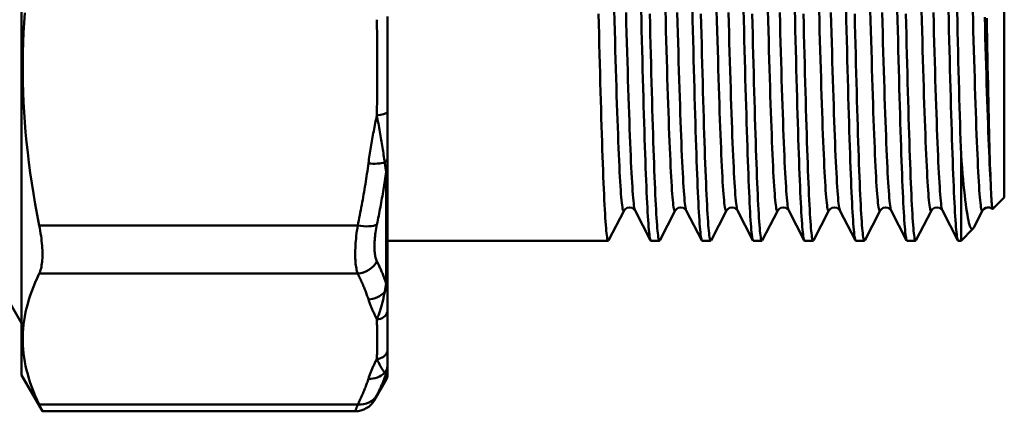
# Model space of a CAD drawing. Extents: x 399 to 5882, y 105 to 594.
# Drawn here: x 913 to 958, y 196 to 214 of the extents above; entities that cross this region are included whole.
import ezdxf

# ---------------------------------------------------------------- set-up
doc = ezdxf.new("R2010")
doc.units = 0
doc.layers.add('AM_0', color=7, linetype='CONTINUOUS', lineweight=50)

# ---------------------------------------------------------------- blocks, each defined once
blk = doc.blocks.new('1')
at = {"layer": 'AM_0'}
for p, q in [((137.299, -22.5), (137.299, 22.5)), ((181.598, -14.5), (181.598, 14.5)), ((153.799, -10.658), (153.799, -6.353)), ((153.799, -12.778), (153.799, -10.658)), ((153.799, -13.225), (153.799, -12.778)), ((179.648, -16.45), (179.648, -12.575)), ((153.799, -18.2), (153.799, -13.225)), ((153.733, -13.352), (153.733, -18.375)), ((181.598, -14.5), (181.068, -15.029)), ((164.455, -15.097), (163.757, -16.435)), ((165.65, -16.435), (164.952, -15.097)), ((166.764, -15.097), (166.066, -16.435)), ((167.959, -16.435), (167.262, -15.097)), ((169.073, -15.097), (168.376, -16.435)), ((170.268, -16.435), (169.571, -15.097)), ((171.382, -15.097), (170.685, -16.435)), ((172.577, -16.435), (171.88, -15.097)), ((173.691, -15.097), (172.994, -16.435)), ((174.886, -16.435), (174.189, -15.097)), ((176, -15.097), (175.303, -16.435)), ((177.195, -16.435), (176.498, -15.097)), ((178.309, -15.097), (177.612, -16.435)), ((179.504, -16.435), (178.807, -15.097)), ((180.618, -15.097), (180.219, -15.863)), ((152.452, -15.767), (138.094, -15.767)), ((180.185, -15.913), (179.648, -16.45)), ((153.799, -16.45), (163.742, -16.45)), ((165.665, -16.45), (166.051, -16.45)), ((167.974, -16.45), (168.36, -16.45)), ((170.284, -16.45), (170.669, -16.45)), ((172.593, -16.45), (172.978, -16.45)), ((174.902, -16.45), (175.287, -16.45)), ((177.211, -16.45), (177.596, -16.45)), ((179.52, -16.45), (179.648, -16.45)), ((138.094, -17.931), (152.452, -17.931)), ((153.799, -18.497), (153.799, -18.2)), ((153.799, -19.643), (153.799, -18.497)), ((136.454, -18.7), (137.299, -20.164)), ((153.799, -21.426), (153.799, -19.643)), ((153.799, -22.114), (153.799, -21.426)), ((153.799, -22.221), (153.799, -22.114)), ((137.299, -22.5), (138.241, -24.132)), ((153.733, -22.435), (153.733, -22.713)), ((153.799, -22.498), (153.799, -22.221)), ((153.733, -22.714), (153.203, -23.632)), ((152.452, -23.828), (138.094, -23.828)), ((152.337, -24.132), (138.241, -24.132))]:
    blk.add_line(p, q, dxfattribs=at)
at = {"layer": 'AM_0', "flags": 128}
for points in [[(163.757, -16.435), (163.746, -16.449), (163.735, -16.447), (163.724, -16.43), (163.712, -16.398), (163.701, -16.35), (163.69, -16.287), (163.679, -16.209), (163.667, -16.115), (163.656, -16.007), (163.645, -15.883), (163.634, -15.745), (163.622, -15.591), (163.611, -15.423), (163.6, -15.241), (163.589, -15.044), (163.577, -14.834), (163.566, -14.609), (163.555, -14.371), (163.544, -14.119), (163.532, -13.854), (163.521, -13.576), (163.51, -13.285), (163.499, -12.982), (163.487, -12.666), (163.476, -12.339), (163.465, -12), (163.454, -11.65), (163.442, -11.289), (163.431, -10.917), (163.42, -10.535), (163.409, -10.144), (163.397, -9.742), (163.386, -9.332), (163.375, -8.913), (163.364, -8.486), (163.352, -8.05), (163.341, -7.607), (163.33, -7.157), (163.319, -6.7), (163.307, -6.237)], [(165.227, -6.05), (165.238, -6.515), (165.249, -6.975), (165.26, -7.428), (165.272, -7.873), (165.283, -8.312), (165.294, -8.743), (165.305, -9.165), (165.317, -9.579), (165.328, -9.984), (165.339, -10.38), (165.35, -10.765), (165.362, -11.141), (165.373, -11.507), (165.384, -11.861), (165.395, -12.204), (165.407, -12.536), (165.418, -12.857), (165.429, -13.165), (165.44, -13.461), (165.452, -13.744), (165.463, -14.014), (165.474, -14.271), (165.485, -14.515), (165.497, -14.745), (165.508, -14.962), (165.519, -15.164), (165.53, -15.352), (165.542, -15.526), (165.553, -15.685), (165.564, -15.829), (165.575, -15.959), (165.587, -16.074), (165.598, -16.173), (165.609, -16.258), (165.62, -16.327), (165.632, -16.381), (165.643, -16.419), (165.654, -16.442), (165.665, -16.45)], [(166.066, -16.435), (166.055, -16.449), (166.044, -16.447), (166.033, -16.43), (166.021, -16.398), (166.01, -16.35), (165.999, -16.287), (165.988, -16.209), (165.976, -16.115), (165.965, -16.007), (165.954, -15.883), (165.943, -15.745), (165.931, -15.591), (165.92, -15.423), (165.909, -15.241), (165.898, -15.044), (165.886, -14.834), (165.875, -14.609), (165.864, -14.371), (165.853, -14.119), (165.841, -13.854), (165.83, -13.576), (165.819, -13.285), (165.808, -12.982), (165.796, -12.666), (165.785, -12.339), (165.774, -12), (165.763, -11.65), (165.751, -11.289), (165.74, -10.917), (165.729, -10.535), (165.718, -10.144), (165.706, -9.742), (165.695, -9.332), (165.684, -8.913), (165.673, -8.486), (165.661, -8.05), (165.65, -7.607), (165.639, -7.157), (165.628, -6.7), (165.616, -6.237)], [(167.536, -6.05), (167.547, -6.515), (167.558, -6.975), (167.569, -7.428), (167.581, -7.873), (167.592, -8.312), (167.603, -8.743), (167.614, -9.165), (167.626, -9.579), (167.637, -9.984), (167.648, -10.38), (167.659, -10.765), (167.671, -11.141), (167.682, -11.507), (167.693, -11.861), (167.704, -12.204), (167.716, -12.536), (167.727, -12.857), (167.738, -13.165), (167.749, -13.461), (167.761, -13.744), (167.772, -14.014), (167.783, -14.271), (167.794, -14.515), (167.806, -14.745), (167.817, -14.962), (167.828, -15.164), (167.839, -15.352), (167.851, -15.526), (167.862, -15.685), (167.873, -15.829), (167.884, -15.959), (167.896, -16.074), (167.907, -16.173), (167.918, -16.258), (167.929, -16.327), (167.941, -16.381), (167.952, -16.419), (167.963, -16.442), (167.974, -16.45)], [(168.376, -16.435), (168.364, -16.449), (168.353, -16.447), (168.342, -16.43), (168.331, -16.398), (168.319, -16.35), (168.308, -16.287), (168.297, -16.209), (168.286, -16.115), (168.274, -16.007), (168.263, -15.883), (168.252, -15.745), (168.241, -15.591), (168.229, -15.423), (168.218, -15.241), (168.207, -15.044), (168.196, -14.834), (168.184, -14.609), (168.173, -14.371), (168.162, -14.119), (168.151, -13.854), (168.139, -13.576), (168.128, -13.285), (168.117, -12.982), (168.105, -12.666), (168.094, -12.339), (168.083, -12), (168.072, -11.65), (168.06, -11.289), (168.049, -10.917), (168.038, -10.535), (168.027, -10.144), (168.015, -9.742), (168.004, -9.332), (167.993, -8.913), (167.982, -8.486), (167.97, -8.05), (167.959, -7.607), (167.948, -7.157), (167.937, -6.7), (167.925, -6.237)], [(169.845, -6.05), (169.856, -6.515), (169.867, -6.975), (169.878, -7.428), (169.89, -7.873), (169.901, -8.312), (169.912, -8.743), (169.923, -9.165), (169.935, -9.579), (169.946, -9.984), (169.957, -10.38), (169.969, -10.765), (169.98, -11.141), (169.991, -11.507), (170.002, -11.861), (170.014, -12.204), (170.025, -12.536), (170.036, -12.857), (170.047, -13.165), (170.059, -13.461), (170.07, -13.744), (170.081, -14.014), (170.092, -14.271), (170.104, -14.515), (170.115, -14.745), (170.126, -14.962), (170.137, -15.164), (170.149, -15.352), (170.16, -15.526), (170.171, -15.685), (170.182, -15.829), (170.194, -15.959), (170.205, -16.074), (170.216, -16.173), (170.227, -16.258), (170.239, -16.327), (170.25, -16.381), (170.261, -16.419), (170.272, -16.442), (170.284, -16.45)], [(170.685, -16.435), (170.673, -16.449), (170.662, -16.447), (170.651, -16.43), (170.64, -16.398), (170.628, -16.35), (170.617, -16.287), (170.606, -16.209), (170.595, -16.115), (170.583, -16.007), (170.572, -15.883), (170.561, -15.745), (170.55, -15.591), (170.538, -15.423), (170.527, -15.241), (170.516, -15.044), (170.505, -14.834), (170.493, -14.609), (170.482, -14.371), (170.471, -14.119), (170.46, -13.854), (170.448, -13.576), (170.437, -13.285), (170.426, -12.982), (170.415, -12.666), (170.403, -12.339), (170.392, -12), (170.381, -11.65), (170.37, -11.289), (170.358, -10.917), (170.347, -10.535), (170.336, -10.144), (170.325, -9.742), (170.313, -9.332), (170.302, -8.913), (170.291, -8.486), (170.28, -8.05), (170.268, -7.607), (170.257, -7.157), (170.246, -6.7), (170.235, -6.237)], [(172.154, -6.05), (172.165, -6.515), (172.176, -6.975), (172.188, -7.428), (172.199, -7.873), (172.21, -8.312), (172.221, -8.743), (172.233, -9.165), (172.244, -9.579), (172.255, -9.984), (172.266, -10.38), (172.278, -10.765), (172.289, -11.141), (172.3, -11.507), (172.311, -11.861), (172.323, -12.204), (172.334, -12.536), (172.345, -12.857), (172.356, -13.165), (172.368, -13.461), (172.379, -13.744), (172.39, -14.014), (172.401, -14.271), (172.413, -14.515), (172.424, -14.745), (172.435, -14.962), (172.446, -15.164), (172.458, -15.352), (172.469, -15.526), (172.48, -15.685), (172.491, -15.829), (172.503, -15.959), (172.514, -16.074), (172.525, -16.173), (172.536, -16.258), (172.548, -16.327), (172.559, -16.381), (172.57, -16.419), (172.581, -16.442), (172.593, -16.45)], [(172.994, -16.435), (172.982, -16.449), (172.971, -16.447), (172.96, -16.43), (172.949, -16.398), (172.937, -16.35), (172.926, -16.287), (172.915, -16.209), (172.904, -16.115), (172.892, -16.007), (172.881, -15.883), (172.87, -15.745), (172.859, -15.591), (172.847, -15.423), (172.836, -15.241), (172.825, -15.044), (172.814, -14.834), (172.802, -14.609), (172.791, -14.371), (172.78, -14.119), (172.769, -13.854), (172.757, -13.576), (172.746, -13.285), (172.735, -12.982), (172.724, -12.666), (172.712, -12.339), (172.701, -12), (172.69, -11.65), (172.679, -11.289), (172.667, -10.917), (172.656, -10.535), (172.645, -10.144), (172.634, -9.742), (172.622, -9.332), (172.611, -8.913), (172.6, -8.486), (172.589, -8.05), (172.577, -7.607), (172.566, -7.157), (172.555, -6.7), (172.544, -6.237)], [(174.463, -6.05), (174.474, -6.515), (174.485, -6.975), (174.497, -7.428), (174.508, -7.873), (174.519, -8.312), (174.53, -8.743), (174.542, -9.165), (174.553, -9.579), (174.564, -9.984), (174.575, -10.38), (174.587, -10.765), (174.598, -11.141), (174.609, -11.507), (174.62, -11.861), (174.632, -12.204), (174.643, -12.536), (174.654, -12.857), (174.665, -13.165), (174.677, -13.461), (174.688, -13.744), (174.699, -14.014), (174.71, -14.271), (174.722, -14.515), (174.733, -14.745), (174.744, -14.962), (174.755, -15.164), (174.767, -15.352), (174.778, -15.526), (174.789, -15.685), (174.8, -15.829), (174.812, -15.959), (174.823, -16.074), (174.834, -16.173), (174.846, -16.258), (174.857, -16.327), (174.868, -16.381), (174.879, -16.419), (174.891, -16.442), (174.902, -16.45)], [(175.303, -16.435), (175.292, -16.449), (175.28, -16.447), (175.269, -16.43), (175.258, -16.398), (175.247, -16.35), (175.235, -16.287), (175.224, -16.209), (175.213, -16.115), (175.202, -16.007), (175.19, -15.883), (175.179, -15.745), (175.168, -15.591), (175.157, -15.423), (175.145, -15.241), (175.134, -15.044), (175.123, -14.834), (175.112, -14.609), (175.1, -14.371), (175.089, -14.119), (175.078, -13.854), (175.067, -13.576), (175.055, -13.285), (175.044, -12.982), (175.033, -12.666), (175.022, -12.339), (175.01, -12), (174.999, -11.65), (174.988, -11.289), (174.977, -10.917), (174.965, -10.535), (174.954, -10.144), (174.943, -9.742), (174.931, -9.332), (174.92, -8.913), (174.909, -8.486), (174.898, -8.05), (174.886, -7.607), (174.875, -7.157), (174.864, -6.7), (174.853, -6.237)], [(176.772, -6.05), (176.783, -6.515), (176.795, -6.975), (176.806, -7.428), (176.817, -7.873), (176.828, -8.312), (176.84, -8.743), (176.851, -9.165), (176.862, -9.579), (176.873, -9.984), (176.885, -10.38), (176.896, -10.765), (176.907, -11.141), (176.918, -11.507), (176.93, -11.861), (176.941, -12.204), (176.952, -12.536), (176.963, -12.857), (176.975, -13.165), (176.986, -13.461), (176.997, -13.744), (177.008, -14.014), (177.02, -14.271), (177.031, -14.515), (177.042, -14.745), (177.053, -14.962), (177.065, -15.164), (177.076, -15.352), (177.087, -15.526), (177.098, -15.685), (177.11, -15.829), (177.121, -15.959), (177.132, -16.074), (177.143, -16.173), (177.155, -16.258), (177.166, -16.327), (177.177, -16.381), (177.188, -16.419), (177.2, -16.442), (177.211, -16.45)], [(177.612, -16.435), (177.601, -16.449), (177.589, -16.447), (177.578, -16.43), (177.567, -16.398), (177.556, -16.35), (177.544, -16.287), (177.533, -16.209), (177.522, -16.115), (177.511, -16.007), (177.499, -15.883), (177.488, -15.745), (177.477, -15.591), (177.466, -15.423), (177.454, -15.241), (177.443, -15.044), (177.432, -14.834), (177.421, -14.609), (177.409, -14.371), (177.398, -14.119), (177.387, -13.854), (177.376, -13.576), (177.364, -13.285), (177.353, -12.982), (177.342, -12.666), (177.331, -12.339), (177.319, -12), (177.308, -11.65), (177.297, -11.289), (177.286, -10.917), (177.274, -10.535), (177.263, -10.144), (177.252, -9.742), (177.241, -9.332), (177.229, -8.913), (177.218, -8.486), (177.207, -8.05), (177.196, -7.607), (177.184, -7.157), (177.173, -6.7), (177.162, -6.237)], [(179.081, -6.05), (179.092, -6.515), (179.104, -6.975), (179.115, -7.428), (179.126, -7.873), (179.137, -8.312), (179.149, -8.743), (179.16, -9.165), (179.171, -9.579), (179.182, -9.984), (179.194, -10.38), (179.205, -10.765), (179.216, -11.141), (179.227, -11.507), (179.239, -11.861), (179.25, -12.204), (179.261, -12.536), (179.272, -12.857), (179.284, -13.165), (179.295, -13.461), (179.306, -13.744), (179.317, -14.014), (179.329, -14.271), (179.34, -14.515), (179.351, -14.745), (179.362, -14.962), (179.374, -15.164), (179.385, -15.352), (179.396, -15.526), (179.407, -15.685), (179.419, -15.829), (179.43, -15.959), (179.441, -16.074), (179.452, -16.173), (179.464, -16.258), (179.475, -16.327), (179.486, -16.381), (179.497, -16.419), (179.509, -16.442), (179.52, -16.45)], [(179.648, -12.575), (179.637, -12.245), (179.625, -11.904), (179.614, -11.552), (179.603, -11.19), (179.592, -10.817), (179.58, -10.434), (179.569, -10.041), (179.558, -9.639), (179.547, -9.228), (179.536, -8.808), (179.524, -8.38), (179.513, -7.944), (179.502, -7.501), (179.491, -7.051), (179.48, -6.594), (179.468, -6.131)], [(180.807, -6.425), (180.815, -6.876), (180.823, -7.32), (180.831, -7.756), (180.839, -8.184), (180.847, -8.603), (180.856, -9.011), (180.864, -9.409), (180.872, -9.796), (180.88, -10.172), (180.888, -10.537), (180.896, -10.89), (180.904, -11.231), (180.912, -11.56), (180.92, -11.876), (180.928, -12.178), (180.936, -12.466), (180.944, -12.74), (180.952, -12.999), (180.96, -13.244), (180.968, -13.475), (180.976, -13.69), (180.984, -13.89)], [(164.455, -15.097), (164.442, -15.112), (164.43, -15.11), (164.418, -15.092), (164.405, -15.056), (164.393, -15.004), (164.381, -14.935), (164.369, -14.849), (164.356, -14.747), (164.344, -14.628), (164.332, -14.493), (164.319, -14.342), (164.307, -14.174), (164.295, -13.991), (164.283, -13.792), (164.27, -13.578), (164.258, -13.349), (164.246, -13.105), (164.233, -12.846), (164.221, -12.572), (164.209, -12.285), (164.197, -11.984), (164.184, -11.67), (164.172, -11.342), (164.16, -11.002), (164.148, -10.65), (164.135, -10.286), (164.123, -9.91), (164.111, -9.523), (164.098, -9.125), (164.086, -8.718), (164.074, -8.3), (164.062, -7.874), (164.049, -7.438), (164.037, -6.995), (164.025, -6.543), (164.012, -6.084)], [(164.952, -15.097), (164.94, -15.065), (164.928, -15.016), (164.916, -14.951), (164.903, -14.868), (164.891, -14.769), (164.879, -14.654), (164.866, -14.522), (164.854, -14.374), (164.842, -14.21), (164.83, -14.03), (164.817, -13.835), (164.805, -13.624), (164.793, -13.397), (164.781, -13.156), (164.768, -12.9), (164.756, -12.63), (164.744, -12.346), (164.731, -12.047), (164.719, -11.736), (164.707, -11.411), (164.695, -11.074), (164.682, -10.724), (164.67, -10.362), (164.658, -9.988), (164.645, -9.604), (164.633, -9.208), (164.621, -8.803), (164.609, -8.387), (164.596, -7.963), (164.584, -7.529), (164.572, -7.087), (164.559, -6.637), (164.547, -6.179)], [(166.764, -15.097), (166.751, -15.112), (166.739, -15.11), (166.727, -15.092), (166.715, -15.056), (166.702, -15.004), (166.69, -14.935), (166.678, -14.849), (166.665, -14.747), (166.653, -14.628), (166.641, -14.493), (166.629, -14.342), (166.616, -14.174), (166.604, -13.991), (166.592, -13.792), (166.579, -13.578), (166.567, -13.349), (166.555, -13.105), (166.543, -12.846), (166.53, -12.572), (166.518, -12.285), (166.506, -11.984), (166.493, -11.67), (166.481, -11.342), (166.469, -11.002), (166.457, -10.65), (166.444, -10.286), (166.432, -9.91), (166.42, -9.523), (166.407, -9.125), (166.395, -8.718), (166.383, -8.3), (166.371, -7.874), (166.358, -7.438), (166.346, -6.995), (166.334, -6.543), (166.321, -6.084)], [(167.262, -15.097), (167.249, -15.065), (167.237, -15.016), (167.225, -14.951), (167.212, -14.868), (167.2, -14.769), (167.188, -14.654), (167.176, -14.522), (167.163, -14.374), (167.151, -14.21), (167.139, -14.03), (167.126, -13.835), (167.114, -13.624), (167.102, -13.397), (167.09, -13.156), (167.077, -12.9), (167.065, -12.63), (167.053, -12.346), (167.04, -12.047), (167.028, -11.736), (167.016, -11.411), (167.004, -11.074), (166.991, -10.724), (166.979, -10.362), (166.967, -9.988), (166.954, -9.604), (166.942, -9.208), (166.93, -8.803), (166.918, -8.387), (166.905, -7.963), (166.893, -7.529), (166.881, -7.087), (166.869, -6.637), (166.856, -6.179)], [(169.073, -15.097), (169.06, -15.112), (169.048, -15.11), (169.036, -15.092), (169.024, -15.056), (169.011, -15.004), (168.999, -14.935), (168.987, -14.849), (168.974, -14.747), (168.962, -14.628), (168.95, -14.493), (168.938, -14.342), (168.925, -14.174), (168.913, -13.991), (168.901, -13.792), (168.889, -13.578), (168.876, -13.349), (168.864, -13.105), (168.852, -12.846), (168.839, -12.572), (168.827, -12.285), (168.815, -11.984), (168.803, -11.67), (168.79, -11.342), (168.778, -11.002), (168.766, -10.65), (168.753, -10.286), (168.741, -9.91), (168.729, -9.523), (168.717, -9.125), (168.704, -8.718), (168.692, -8.3), (168.68, -7.874), (168.667, -7.438), (168.655, -6.995), (168.643, -6.543), (168.631, -6.084)], [(169.571, -15.097), (169.558, -15.065), (169.546, -15.016), (169.534, -14.951), (169.522, -14.868), (169.509, -14.769), (169.497, -14.654), (169.485, -14.522), (169.472, -14.374), (169.46, -14.21), (169.448, -14.03), (169.436, -13.835), (169.423, -13.624), (169.411, -13.397), (169.399, -13.156), (169.386, -12.9), (169.374, -12.63), (169.362, -12.346), (169.35, -12.047), (169.337, -11.736), (169.325, -11.411), (169.313, -11.074), (169.3, -10.724), (169.288, -10.362), (169.276, -9.988), (169.264, -9.604), (169.251, -9.208), (169.239, -8.803), (169.227, -8.387), (169.214, -7.963), (169.202, -7.529), (169.19, -7.087), (169.178, -6.637), (169.165, -6.179)], [(171.382, -15.097), (171.37, -15.112), (171.357, -15.11), (171.345, -15.092), (171.333, -15.056), (171.32, -15.004), (171.308, -14.935), (171.296, -14.849), (171.284, -14.747), (171.271, -14.628), (171.259, -14.493), (171.247, -14.342), (171.234, -14.174), (171.222, -13.991), (171.21, -13.792), (171.198, -13.578), (171.185, -13.349), (171.173, -13.105), (171.161, -12.846), (171.148, -12.572), (171.136, -12.285), (171.124, -11.984), (171.112, -11.67), (171.099, -11.342), (171.087, -11.002), (171.075, -10.65), (171.062, -10.286), (171.05, -9.91), (171.038, -9.523), (171.026, -9.125), (171.013, -8.718), (171.001, -8.3), (170.989, -7.874), (170.977, -7.438), (170.964, -6.995), (170.952, -6.543), (170.94, -6.084)], [(171.88, -15.097), (171.867, -15.065), (171.855, -15.016), (171.843, -14.951), (171.831, -14.868), (171.818, -14.769), (171.806, -14.654), (171.794, -14.522), (171.781, -14.374), (171.769, -14.21), (171.757, -14.03), (171.745, -13.835), (171.732, -13.624), (171.72, -13.397), (171.708, -13.156), (171.696, -12.9), (171.683, -12.63), (171.671, -12.346), (171.659, -12.047), (171.646, -11.736), (171.634, -11.411), (171.622, -11.074), (171.61, -10.724), (171.597, -10.362), (171.585, -9.988), (171.573, -9.604), (171.56, -9.208), (171.548, -8.803), (171.536, -8.387), (171.524, -7.963), (171.511, -7.529), (171.499, -7.087), (171.487, -6.637), (171.474, -6.179)], [(173.691, -15.097), (173.679, -15.112), (173.666, -15.11), (173.654, -15.092), (173.642, -15.056), (173.63, -15.004), (173.617, -14.935), (173.605, -14.849), (173.593, -14.747), (173.58, -14.628), (173.568, -14.493), (173.556, -14.342), (173.544, -14.174), (173.531, -13.991), (173.519, -13.792), (173.507, -13.578), (173.494, -13.349), (173.482, -13.105), (173.47, -12.846), (173.458, -12.572), (173.445, -12.285), (173.433, -11.984), (173.421, -11.67), (173.408, -11.342), (173.396, -11.002), (173.384, -10.65), (173.372, -10.286), (173.359, -9.91), (173.347, -9.523), (173.335, -9.125), (173.322, -8.718), (173.31, -8.3), (173.298, -7.874), (173.286, -7.438), (173.273, -6.995), (173.261, -6.543), (173.249, -6.084)], [(174.189, -15.097), (174.177, -15.065), (174.164, -15.016), (174.152, -14.951), (174.14, -14.868), (174.127, -14.769), (174.115, -14.654), (174.103, -14.522), (174.091, -14.374), (174.078, -14.21), (174.066, -14.03), (174.054, -13.835), (174.041, -13.624), (174.029, -13.397), (174.017, -13.156), (174.005, -12.9), (173.992, -12.63), (173.98, -12.346), (173.968, -12.047), (173.955, -11.736), (173.943, -11.411), (173.931, -11.074), (173.919, -10.724), (173.906, -10.362), (173.894, -9.988), (173.882, -9.604), (173.869, -9.208), (173.857, -8.803), (173.845, -8.387), (173.833, -7.963), (173.82, -7.529), (173.808, -7.087), (173.796, -6.637), (173.784, -6.179)], [(176, -15.097), (175.988, -15.112), (175.975, -15.11), (175.963, -15.092), (175.951, -15.056), (175.939, -15.004), (175.926, -14.935), (175.914, -14.849), (175.902, -14.747), (175.889, -14.628), (175.877, -14.493), (175.865, -14.342), (175.853, -14.174), (175.84, -13.991), (175.828, -13.792), (175.816, -13.578), (175.804, -13.349), (175.791, -13.105), (175.779, -12.846), (175.767, -12.572), (175.754, -12.285), (175.742, -11.984), (175.73, -11.67), (175.718, -11.342), (175.705, -11.002), (175.693, -10.65), (175.681, -10.286), (175.668, -9.91), (175.656, -9.523), (175.644, -9.125), (175.632, -8.718), (175.619, -8.3), (175.607, -7.874), (175.595, -7.438), (175.582, -6.995), (175.57, -6.543), (175.558, -6.084)], [(176.498, -15.097), (176.486, -15.065), (176.473, -15.016), (176.461, -14.951), (176.449, -14.868), (176.437, -14.769), (176.424, -14.654), (176.412, -14.522), (176.4, -14.374), (176.387, -14.21), (176.375, -14.03), (176.363, -13.835), (176.351, -13.624), (176.338, -13.397), (176.326, -13.156), (176.314, -12.9), (176.301, -12.63), (176.289, -12.346), (176.277, -12.047), (176.265, -11.736), (176.252, -11.411), (176.24, -11.074), (176.228, -10.724), (176.215, -10.362), (176.203, -9.988), (176.191, -9.604), (176.179, -9.208), (176.166, -8.803), (176.154, -8.387), (176.142, -7.963), (176.129, -7.529), (176.117, -7.087), (176.105, -6.637), (176.093, -6.179)], [(178.309, -15.097), (178.297, -15.112), (178.285, -15.11), (178.272, -15.092), (178.26, -15.056), (178.248, -15.004), (178.235, -14.935), (178.223, -14.849), (178.211, -14.747), (178.199, -14.628), (178.186, -14.493), (178.174, -14.342), (178.162, -14.174), (178.149, -13.991), (178.137, -13.792), (178.125, -13.578), (178.113, -13.349), (178.1, -13.105), (178.088, -12.846), (178.076, -12.572), (178.063, -12.285), (178.051, -11.984), (178.039, -11.67), (178.027, -11.342), (178.014, -11.002), (178.002, -10.65), (177.99, -10.286), (177.977, -9.91), (177.965, -9.523), (177.953, -9.125), (177.941, -8.718), (177.928, -8.3), (177.916, -7.874), (177.904, -7.438), (177.892, -6.995), (177.879, -6.543), (177.867, -6.084)], [(178.807, -15.097), (178.795, -15.065), (178.782, -15.016), (178.77, -14.951), (178.758, -14.868), (178.746, -14.769), (178.733, -14.654), (178.721, -14.522), (178.709, -14.374), (178.696, -14.21), (178.684, -14.03), (178.672, -13.835), (178.66, -13.624), (178.647, -13.397), (178.635, -13.156), (178.623, -12.9), (178.61, -12.63), (178.598, -12.346), (178.586, -12.047), (178.574, -11.736), (178.561, -11.411), (178.549, -11.074), (178.537, -10.724), (178.525, -10.362), (178.512, -9.988), (178.5, -9.604), (178.488, -9.208), (178.475, -8.803), (178.463, -8.387), (178.451, -7.963), (178.439, -7.529), (178.426, -7.087), (178.414, -6.637), (178.402, -6.179)], [(180.618, -15.097), (180.606, -15.112), (180.594, -15.11), (180.581, -15.092), (180.569, -15.056), (180.557, -15.004), (180.545, -14.935), (180.532, -14.849), (180.52, -14.747), (180.508, -14.628), (180.495, -14.493), (180.483, -14.342), (180.471, -14.174), (180.459, -13.991), (180.446, -13.792), (180.434, -13.578), (180.422, -13.349), (180.409, -13.105), (180.397, -12.846), (180.385, -12.572), (180.373, -12.285), (180.36, -11.984), (180.348, -11.67), (180.336, -11.342), (180.323, -11.002), (180.311, -10.65), (180.299, -10.286), (180.287, -9.91), (180.274, -9.523), (180.262, -9.125), (180.25, -8.718), (180.237, -8.3), (180.225, -7.874), (180.213, -7.438), (180.201, -6.995), (180.188, -6.543), (180.176, -6.084)], [(180.984, -13.89), (180.972, -13.685), (180.96, -13.465), (180.948, -13.23), (180.936, -12.981), (180.923, -12.717), (180.911, -12.44), (180.899, -12.149), (180.887, -11.844), (180.875, -11.527), (180.863, -11.197), (180.85, -10.854), (180.838, -10.5), (180.826, -10.134), (180.814, -9.757), (180.802, -9.369), (180.79, -8.971), (180.777, -8.563), (180.765, -8.146), (180.753, -7.72), (180.741, -7.285), (180.729, -6.843), (180.716, -6.393)], [(137.447, -6.184), (137.417, -6.634), (137.393, -7.083), (137.375, -7.531), (137.363, -7.979), (137.357, -8.425), (137.357, -8.872), (137.363, -9.319), (137.375, -9.766), (137.393, -10.214), (137.417, -10.663), (137.447, -11.113), (137.483, -11.566), (137.526, -12.02), (137.574, -12.476), (137.629, -12.936), (137.69, -13.398), (137.757, -13.863), (137.831, -14.333), (137.912, -14.806), (138, -15.284), (138.094, -15.767)], [(153.315, -6.501), (153.317, -6.68), (153.319, -6.859), (153.321, -7.038), (153.323, -7.217), (153.324, -7.396), (153.325, -7.575), (153.327, -7.754), (153.328, -7.933), (153.328, -8.112), (153.329, -8.291), (153.329, -8.47), (153.33, -8.649), (153.33, -8.828), (153.329, -9.007), (153.329, -9.186), (153.328, -9.365), (153.327, -9.544), (153.326, -9.723), (153.324, -9.902), (153.323, -10.081), (153.321, -10.259), (153.319, -10.438), (153.317, -10.617), (153.315, -10.796)], [(153.315, -10.796), (153.296, -10.886), (153.278, -10.977), (153.259, -11.067), (153.241, -11.157), (153.223, -11.247), (153.205, -11.337), (153.188, -11.427), (153.171, -11.518), (153.153, -11.608), (153.137, -11.698), (153.12, -11.789), (153.104, -11.879), (153.088, -11.969), (153.072, -12.06), (153.056, -12.15), (153.041, -12.241), (153.027, -12.332), (153.012, -12.422), (152.998, -12.513), (152.984, -12.604), (152.971, -12.695), (152.958, -12.785), (152.945, -12.876), (152.933, -12.967)], [(153.315, -10.796), (153.332, -10.892), (153.348, -10.986), (153.365, -11.081), (153.381, -11.174), (153.397, -11.267), (153.414, -11.36), (153.43, -11.452), (153.445, -11.543), (153.461, -11.634), (153.477, -11.724), (153.492, -11.813), (153.507, -11.902), (153.522, -11.991), (153.537, -12.079), (153.551, -12.166), (153.565, -12.252), (153.579, -12.339), (153.593, -12.424), (153.606, -12.509), (153.62, -12.593), (153.632, -12.677), (153.645, -12.76), (153.657, -12.842), (153.669, -12.924)], [(180.219, -15.863), (180.195, -15.902), (180.171, -15.924), (180.146, -15.931), (180.122, -15.922), (180.098, -15.898), (180.074, -15.857), (180.05, -15.801), (180.026, -15.729), (180.002, -15.641), (179.978, -15.539), (179.955, -15.421), (179.931, -15.288), (179.907, -15.14), (179.883, -14.977), (179.86, -14.799), (179.836, -14.607), (179.812, -14.401), (179.789, -14.18), (179.765, -13.945), (179.742, -13.696), (179.718, -13.435), (179.695, -13.161), (179.671, -12.874), (179.648, -12.575)], [(152.933, -12.967), (152.917, -13.085), (152.901, -13.202), (152.885, -13.319), (152.868, -13.437), (152.85, -13.554), (152.833, -13.671), (152.815, -13.788), (152.796, -13.905), (152.777, -14.022), (152.758, -14.139), (152.739, -14.256), (152.719, -14.372), (152.698, -14.489), (152.678, -14.605), (152.657, -14.722), (152.635, -14.838), (152.614, -14.955), (152.592, -15.071), (152.569, -15.187), (152.546, -15.303), (152.523, -15.419), (152.5, -15.535), (152.476, -15.651), (152.452, -15.767)], [(153.669, -12.924), (153.671, -12.943), (153.674, -12.962), (153.676, -12.98), (153.679, -12.999), (153.681, -13.017), (153.684, -13.035), (153.687, -13.054), (153.689, -13.072), (153.692, -13.09), (153.695, -13.108), (153.697, -13.126), (153.7, -13.144), (153.703, -13.162), (153.705, -13.18), (153.708, -13.198), (153.711, -13.215), (153.713, -13.233), (153.716, -13.25), (153.719, -13.267), (153.722, -13.285), (153.725, -13.302), (153.727, -13.319), (153.73, -13.335), (153.733, -13.352)], [(153.318, -15.719), (153.338, -15.621), (153.358, -15.524), (153.378, -15.426), (153.397, -15.327), (153.416, -15.229), (153.435, -15.131), (153.454, -15.033), (153.472, -14.934), (153.49, -14.836), (153.508, -14.738), (153.526, -14.639), (153.543, -14.54), (153.561, -14.442), (153.578, -14.343), (153.594, -14.244), (153.611, -14.145), (153.627, -14.046), (153.643, -13.947), (153.659, -13.848), (153.674, -13.749), (153.689, -13.65), (153.704, -13.551), (153.719, -13.451), (153.733, -13.352)], [(180.984, -13.89), (180.988, -13.985), (180.992, -14.075), (180.996, -14.162), (181, -14.245), (181.004, -14.324), (181.008, -14.398), (181.012, -14.469), (181.015, -14.535), (181.019, -14.597), (181.023, -14.655), (181.026, -14.709), (181.03, -14.759), (181.033, -14.805), (181.037, -14.846), (181.04, -14.884), (181.043, -14.917), (181.047, -14.946), (181.05, -14.97), (181.053, -14.991), (181.056, -15.007), (181.059, -15.019), (181.062, -15.027), (181.065, -15.03), (181.068, -15.029)], [(164.952, -15.097), (164.935, -15.068), (164.895, -15.024), (164.817, -14.975), (164.703, -14.952), (164.59, -14.975), (164.512, -15.024), (164.472, -15.069), (164.455, -15.097)], [(167.262, -15.097), (167.244, -15.068), (167.204, -15.024), (167.126, -14.975), (167.012, -14.952), (166.899, -14.975), (166.821, -15.024), (166.781, -15.069), (166.764, -15.097)], [(169.571, -15.097), (169.553, -15.068), (169.513, -15.024), (169.435, -14.975), (169.321, -14.952), (169.208, -14.975), (169.13, -15.024), (169.09, -15.069), (169.073, -15.097)], [(171.88, -15.097), (171.862, -15.068), (171.822, -15.024), (171.744, -14.975), (171.63, -14.952), (171.517, -14.975), (171.439, -15.024), (171.399, -15.069), (171.382, -15.097)], [(174.189, -15.097), (174.172, -15.068), (174.131, -15.024), (174.053, -14.975), (173.94, -14.952), (173.826, -14.975), (173.748, -15.024), (173.708, -15.069), (173.691, -15.097)], [(176.498, -15.097), (176.481, -15.068), (176.441, -15.024), (176.363, -14.975), (176.249, -14.952), (176.135, -14.975), (176.057, -15.024), (176.017, -15.069), (176, -15.097)], [(178.807, -15.097), (178.79, -15.068), (178.75, -15.024), (178.672, -14.975), (178.558, -14.952), (178.444, -14.975), (178.366, -15.024), (178.327, -15.069), (178.309, -15.097)], [(181.064, -15.029), (181.012, -14.991), (180.935, -14.96), (180.844, -14.953), (180.758, -14.973), (180.694, -15.01), (180.653, -15.047), (180.618, -15.097)], [(138.094, -17.931), (138.117, -17.879), (138.139, -17.822), (138.158, -17.762), (138.176, -17.698), (138.191, -17.63), (138.204, -17.558), (138.216, -17.483), (138.225, -17.405), (138.232, -17.324), (138.237, -17.24), (138.24, -17.154), (138.241, -17.064), (138.24, -16.972), (138.237, -16.876), (138.232, -16.777), (138.225, -16.675), (138.216, -16.57), (138.204, -16.462), (138.191, -16.351), (138.176, -16.238), (138.158, -16.123), (138.139, -16.006), (138.117, -15.887), (138.094, -15.767)], [(152.452, -15.767), (152.434, -15.885), (152.417, -16.003), (152.402, -16.119), (152.388, -16.233), (152.376, -16.346), (152.366, -16.457), (152.357, -16.565), (152.35, -16.671), (152.344, -16.774), (152.34, -16.875), (152.338, -16.972), (152.337, -17.067), (152.338, -17.158), (152.34, -17.246), (152.344, -17.331), (152.35, -17.412), (152.357, -17.49), (152.366, -17.565), (152.377, -17.635), (152.389, -17.702), (152.402, -17.765), (152.417, -17.825), (152.434, -17.88), (152.452, -17.931)], [(153.318, -17.378), (153.3, -17.338), (153.283, -17.296), (153.268, -17.25), (153.255, -17.201), (153.243, -17.149), (153.232, -17.095), (153.223, -17.038), (153.216, -16.978), (153.21, -16.915), (153.206, -16.85), (153.204, -16.782), (153.203, -16.712), (153.204, -16.64), (153.206, -16.566), (153.21, -16.489), (153.216, -16.41), (153.223, -16.329), (153.232, -16.246), (153.242, -16.161), (153.255, -16.075), (153.268, -15.988), (153.283, -15.899), (153.3, -15.81), (153.318, -15.719)], [(153.733, -18.375), (153.719, -18.334), (153.704, -18.292), (153.689, -18.25), (153.674, -18.208), (153.659, -18.167), (153.643, -18.125), (153.627, -18.083), (153.611, -18.042), (153.594, -18), (153.578, -17.959), (153.561, -17.917), (153.543, -17.875), (153.526, -17.834), (153.508, -17.792), (153.49, -17.751), (153.472, -17.709), (153.454, -17.668), (153.435, -17.626), (153.416, -17.585), (153.397, -17.544), (153.378, -17.502), (153.358, -17.461), (153.338, -17.42), (153.318, -17.378)], [(138.094, -17.931), (138, -18.131), (137.912, -18.329), (137.831, -18.525), (137.757, -18.72), (137.69, -18.912), (137.629, -19.104), (137.574, -19.294), (137.526, -19.483), (137.483, -19.671), (137.447, -19.859), (137.417, -20.045), (137.393, -20.231), (137.375, -20.417), (137.363, -20.602), (137.357, -20.787), (137.357, -20.972), (137.363, -21.157), (137.375, -21.342), (137.393, -21.528), (137.417, -21.714), (137.447, -21.901), (137.483, -22.088), (137.526, -22.276), (137.574, -22.465), (137.629, -22.655), (137.69, -22.847), (137.757, -23.04), (137.831, -23.234), (137.912, -23.43), (138, -23.628), (138.094, -23.828)], [(152.452, -17.931), (152.476, -17.979), (152.5, -18.027), (152.523, -18.075), (152.546, -18.123), (152.569, -18.171), (152.592, -18.22), (152.614, -18.268), (152.635, -18.316), (152.657, -18.364), (152.678, -18.412), (152.698, -18.461), (152.719, -18.509), (152.739, -18.557), (152.758, -18.606), (152.777, -18.654), (152.796, -18.702), (152.815, -18.751), (152.833, -18.799), (152.85, -18.848), (152.868, -18.896), (152.884, -18.945), (152.901, -18.994), (152.917, -19.042), (152.933, -19.091)], [(153.733, -18.375), (153.73, -18.393), (153.727, -18.411), (153.725, -18.428), (153.722, -18.446), (153.719, -18.463), (153.716, -18.479), (153.713, -18.496), (153.711, -18.512), (153.708, -18.528), (153.705, -18.544), (153.703, -18.56), (153.7, -18.576), (153.697, -18.591), (153.695, -18.607), (153.692, -18.622), (153.689, -18.637), (153.687, -18.652), (153.684, -18.667), (153.681, -18.681), (153.679, -18.696), (153.676, -18.71), (153.674, -18.724), (153.671, -18.739), (153.669, -18.753)], [(153.669, -18.753), (153.657, -18.814), (153.645, -18.875), (153.632, -18.935), (153.62, -18.994), (153.606, -19.052), (153.593, -19.11), (153.579, -19.167), (153.565, -19.223), (153.551, -19.278), (153.537, -19.332), (153.522, -19.385), (153.507, -19.438), (153.492, -19.489), (153.477, -19.54), (153.461, -19.589), (153.445, -19.638), (153.43, -19.686), (153.414, -19.732), (153.397, -19.778), (153.381, -19.823), (153.365, -19.866), (153.348, -19.909), (153.332, -19.95), (153.315, -19.99)], [(152.933, -19.091), (152.945, -19.129), (152.958, -19.166), (152.971, -19.204), (152.984, -19.241), (152.998, -19.279), (153.012, -19.317), (153.027, -19.354), (153.041, -19.392), (153.056, -19.429), (153.072, -19.467), (153.088, -19.504), (153.104, -19.542), (153.12, -19.579), (153.137, -19.616), (153.153, -19.654), (153.171, -19.691), (153.188, -19.729), (153.205, -19.766), (153.223, -19.803), (153.241, -19.841), (153.259, -19.878), (153.278, -19.915), (153.296, -19.953), (153.315, -19.99)], [(153.315, -19.99), (153.317, -20.064), (153.318, -20.138), (153.32, -20.212), (153.322, -20.287), (153.324, -20.361), (153.325, -20.435), (153.326, -20.509), (153.327, -20.583), (153.328, -20.657), (153.329, -20.731), (153.33, -20.806), (153.33, -20.88), (153.33, -20.954), (153.329, -21.028), (153.329, -21.102), (153.328, -21.176), (153.327, -21.25), (153.326, -21.324), (153.324, -21.399), (153.323, -21.473), (153.321, -21.547), (153.319, -21.621), (153.317, -21.695), (153.315, -21.769)], [(153.315, -21.769), (153.296, -21.807), (153.278, -21.844), (153.259, -21.881), (153.241, -21.919), (153.223, -21.956), (153.205, -21.993), (153.188, -22.031), (153.171, -22.068), (153.153, -22.105), (153.137, -22.143), (153.12, -22.18), (153.104, -22.218), (153.088, -22.255), (153.072, -22.293), (153.056, -22.33), (153.041, -22.368), (153.027, -22.405), (153.012, -22.443), (152.998, -22.48), (152.984, -22.518), (152.971, -22.556), (152.958, -22.593), (152.945, -22.631), (152.933, -22.668)], [(153.315, -21.769), (153.332, -21.808), (153.348, -21.846), (153.365, -21.883), (153.381, -21.918), (153.397, -21.952), (153.414, -21.985), (153.43, -22.017), (153.445, -22.048), (153.461, -22.078), (153.477, -22.107), (153.492, -22.134), (153.507, -22.161), (153.522, -22.186), (153.537, -22.211), (153.551, -22.234), (153.565, -22.256), (153.579, -22.278), (153.593, -22.298), (153.606, -22.317), (153.62, -22.336), (153.632, -22.353), (153.645, -22.369), (153.657, -22.385), (153.669, -22.399)], [(153.318, -23.404), (153.338, -23.364), (153.358, -23.323), (153.378, -23.283), (153.397, -23.243), (153.416, -23.203), (153.435, -23.163), (153.454, -23.123), (153.472, -23.083), (153.49, -23.042), (153.508, -23.002), (153.526, -22.962), (153.543, -22.921), (153.561, -22.881), (153.578, -22.841), (153.594, -22.8), (153.611, -22.76), (153.627, -22.719), (153.643, -22.679), (153.659, -22.638), (153.674, -22.597), (153.689, -22.557), (153.704, -22.516), (153.719, -22.475), (153.733, -22.435)], [(153.669, -22.399), (153.671, -22.402), (153.674, -22.405), (153.676, -22.408), (153.679, -22.411), (153.681, -22.414), (153.684, -22.417), (153.687, -22.419), (153.689, -22.422), (153.692, -22.424), (153.695, -22.426), (153.697, -22.428), (153.7, -22.43), (153.703, -22.431), (153.705, -22.433), (153.708, -22.434), (153.711, -22.435), (153.713, -22.436), (153.716, -22.436), (153.719, -22.437), (153.722, -22.437), (153.725, -22.437), (153.727, -22.436), (153.73, -22.436), (153.733, -22.435)], [(152.933, -22.668), (152.917, -22.717), (152.901, -22.766), (152.885, -22.814), (152.868, -22.863), (152.85, -22.911), (152.833, -22.96), (152.815, -23.008), (152.796, -23.057), (152.777, -23.105), (152.758, -23.154), (152.739, -23.202), (152.719, -23.25), (152.698, -23.299), (152.678, -23.347), (152.657, -23.395), (152.635, -23.443), (152.614, -23.492), (152.592, -23.54), (152.569, -23.588), (152.546, -23.636), (152.523, -23.684), (152.5, -23.732), (152.476, -23.78), (152.452, -23.828)], [(153.203, -23.632), (153.203, -23.632), (153.204, -23.631), (153.205, -23.629), (153.206, -23.626), (153.208, -23.622), (153.21, -23.618), (153.213, -23.613), (153.216, -23.606), (153.219, -23.6), (153.223, -23.592), (153.227, -23.583), (153.232, -23.574), (153.237, -23.564), (153.243, -23.553), (153.248, -23.541), (153.255, -23.529), (153.261, -23.516), (153.268, -23.502), (153.276, -23.487), (153.283, -23.472), (153.291, -23.456), (153.3, -23.439), (153.309, -23.422), (153.318, -23.404)], [(138.241, -24.132), (138.241, -24.132), (138.24, -24.13), (138.239, -24.128), (138.237, -24.124), (138.235, -24.119), (138.232, -24.113), (138.229, -24.106), (138.225, -24.098), (138.221, -24.089), (138.216, -24.079), (138.21, -24.068), (138.204, -24.056), (138.198, -24.042), (138.191, -24.028), (138.184, -24.013), (138.176, -23.996), (138.167, -23.979), (138.158, -23.961), (138.149, -23.941), (138.139, -23.92), (138.128, -23.899), (138.117, -23.876), (138.106, -23.853), (138.094, -23.828)], [(152.452, -23.828), (152.443, -23.852), (152.434, -23.876), (152.425, -23.898), (152.417, -23.919), (152.41, -23.94), (152.402, -23.959), (152.395, -23.978), (152.389, -23.995), (152.382, -24.011), (152.377, -24.027), (152.371, -24.041), (152.366, -24.055), (152.361, -24.067), (152.357, -24.078), (152.353, -24.089), (152.35, -24.098), (152.347, -24.106), (152.344, -24.113), (152.342, -24.119), (152.34, -24.124), (152.339, -24.128), (152.338, -24.13), (152.337, -24.132), (152.337, -24.132)]]:
    blk.add_lwpolyline(points, dxfattribs=at)
at = {"layer": 'AM_0'}
for centre, radius, start, end in [((153.3, -22.464), 0.5, 330, 356.1669), ((152.337, -23.132), 1, 270, 330)]:
    blk.add_arc(centre, radius, start, end, dxfattribs=at)
for centre, major_axis, ratio, start_param, end_param in [((153.315, -10.605), (0.5, -0.006), 0.382663, 4.716718, 6.031304), ((153.301, -12.754), (0.5, -0.002), 0.499288, 5.540978, 6.197203), ((152.933, -12.585), (-0.991, 0.131), 0.379862, 1.620963, 2.45605), ((153.3, -13.205), (0.5, 0), 0.587834, 5.759587, 6.216285), ((152.452, -15.384), (0.979, -0.205), 0.375682, 4.791098, 5.871539), ((152.452, -17.007), (0.892, 0.452), 0.906976, 4.281498, 5.361939), ((153.301, -18.46), (0.5, 0.003), 0.866432, 5.534531, 6.190757), ((153.3, -18.173), (0.5, 0), 0.808982, 5.759587, 6.216285), ((152.933, -18.167), (0.953, 0.304), 0.917067, 4.427698, 5.262785), ((153.315, -19.528), (0.5, 0.014), 0.923829, 4.687163, 6.001749), ((153.315, -21.307), (0.5, -0.014), 0.923829, 4.737615, 6.052202), ((153.301, -22.072), (0.5, -0.005), 0.96571, 5.549744, 6.205969), ((152.933, -21.745), (-0.953, 0.304), 0.917067, 1.855488, 2.690574), ((153.3, -22.188), (0.5, 0), 0.987698, 5.759587, 6.216285), ((152.452, -22.904), (0.892, -0.452), 0.906976, 5.14328, 6.223721)]:
    blk.add_ellipse(centre, major_axis=major_axis, ratio=ratio, start_param=start_param, end_param=end_param, dxfattribs=at)

msp = doc.modelspace()

# ---------------------------------------------------------------- block references
at = {"layer": 'AM_0'}
msp.add_blockref('1', (776.267, 220.249), dxfattribs=at)

doc.saveas('drawing.dxf')
